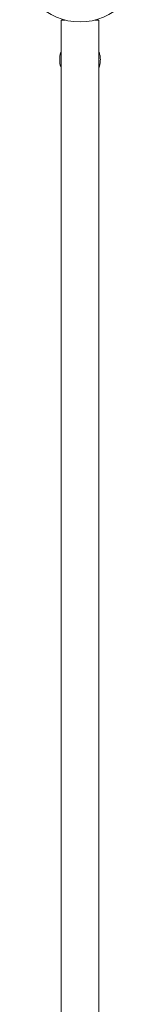
# Model space of a CAD drawing. Units: millimetres. Extents: x -5291 to 5291, y -6571 to 6455.
# Drawn here: x 3512 to 3671, y 80 to 1373 of the extents above; entities that cross this region are included whole.
import ezdxf

# ---------------------------------------------------------------- set-up
doc = ezdxf.new("R2010")
doc.units = ezdxf.units.MM
doc.header["$MEASUREMENT"] = 0

msp = doc.modelspace()

# ---------------------------------------------------------------- linework, layer by layer
at = {"color": 0, "linetype": 'Continuous', "lineweight": 0}
for p, q in [((3568.5, 1373), (3566.5, 1373)), ((3566.5, -1373), (3566.5, 1373)), ((3568.5, 1373), (3571.7, 1373)), ((3611.3, 1373), (3614.5, 1373)), ((3616.5, 1373), (3614.5, 1373)), ((3616.5, 1373), (3616.5, -1373))]:
    msp.add_line(p, q, dxfattribs=at)
msp.add_circle((3591.5, 1450), 79.5, dxfattribs=at)
for points, knots in [([(3564.7, 1318.7), (3564.7, 1320.3), (3564.7, 1321.9), (3565, 1325.2), (3565.2, 1326.8), (3565.8, 1329.5), (3566.1, 1330.6), (3566.5, 1331.7)], [3.0950894, 3.0950894, 3.0950894, 3.0950894, 3.2264936, 3.2264936, 3.3578978, 3.3578978, 3.4484112, 3.4484112, 3.4484112, 3.4484112]), ([(3616.5, 1331.7), (3616.8, 1330.6), (3617.1, 1329.5), (3617.7, 1326.8), (3618, 1325.2), (3618.3, 1321.9), (3618.3, 1320.3), (3618.2, 1318.7)], [5.9763667, 5.9763667, 5.9763667, 5.9763667, 6.0668802, 6.0668802, 6.1982844, 6.1982844, 6.3296886, 6.3296886, 6.3296886, 6.3296886]), ([(3566.5, 1310.5), (3566, 1311.8), (3565.6, 1313), (3565, 1315.8), (3564.8, 1317.2), (3564.7, 1318.7)], [2.777158, 2.777158, 2.777158, 2.777158, 2.9285359, 2.9285359, 3.0950894, 3.0950894, 3.0950894, 3.0950894]), ([(3618.2, 1318.7), (3618.1, 1315.9), (3617.5, 1313.1), (3616.5, 1310.5), (3616.5, 1310.5), (3616.5, 1310.5)], [0.0465032, 0.0465032, 0.0465032, 0.0465032, 0.3636936, 0.3636936, 0.3644347, 0.3644347, 0.3644347, 0.3644347])]:
    msp.add_open_spline(points, degree=3, knots=knots, dxfattribs=at)

doc.saveas('drawing.dxf')
